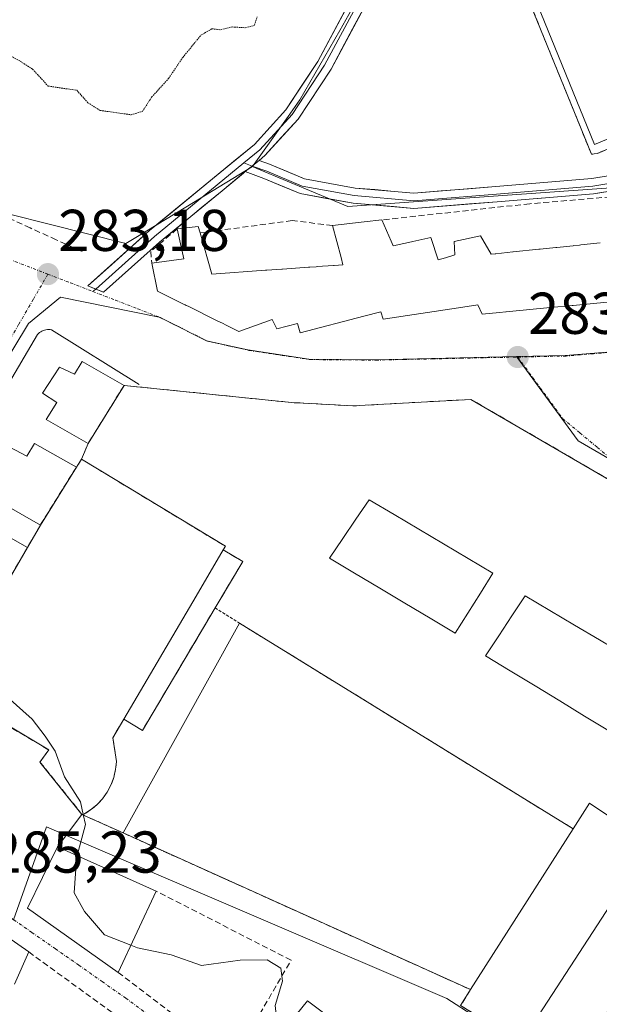
# Model space of a CAD drawing. Units: metres. Extents: x 601330 to 604800, y 4680587 to 4682950.
# Drawn here: x 603127 to 603226, y 4681625 to 4681792 of the extents above; entities that cross this region are included whole.
import ezdxf
from ezdxf.enums import TextEntityAlignment as Align

# ---------------------------------------------------------------- set-up
doc = ezdxf.new("R2010")
doc.units = ezdxf.units.M
doc.header["$MEASUREMENT"] = 0
for name, pattern in [('TRAZO_Y_PUNTO', [1, 0.5, -0.25, 0, -0.25]), ('TRAZOS', [0.75, 0.5, -0.25]), ('TRAZOS2', [0.375, 0.25, -0.125]), ('TRAZOSX2', [1.5, 1, -0.5])]:
    doc.linetypes.add(name, pattern=pattern)
for name, color, linetype, lineweight in [('Alambrada', 19, 'TRAZOS', 0), ('Camino eje', 19, 'TRAZO_Y_PUNTO', 0), ('Carátula', 7, 'Continuous', 5), ('Corriente artificial lineal', 5, 'TRAZOSX2', 13), ('Curva de nivel normal', 36, 'Continuous', 0), ('Curva de nivel normal depresión', 36, 'TRAZOS2', 0), ('Edificación', 1, 'Continuous', 13), ('Edificación Cxs', 1, 'Continuous', 13), ('Edificación ligera', 1, 'Continuous', 0), ('Edificación ligera Cxs', 1, 'Continuous', 0), ('Elemento construido', 1, 'Continuous', 0), ('Huerta CxS', 92, 'Continuous', 0), ('Instalación deportiva', 135, 'TRAZOSX2', 0), ('Instalación deportiva CxS', 135, 'Continuous', 0), ('Layer 0', 7, 'Continuous', 0), ('Muro lineal', 1, 'TRAZOSX2', 13), ('Núcleo urbano CxS', 19, 'Continuous', 0), ('Piscina', 142, 'Continuous', 0), ('Piscina CxS', 142, 'Continuous', 0), ('Pista deportiva', 19, 'Continuous', 0), ('Pista deportiva Cxs', 19, 'Continuous', 0), ('Punto de cota en terreno', 7, 'Continuous', 0), ('Rótulo de punto de cota en terreno', 19, 'Continuous', 0), ('Vía urbana eje', 5, 'TRAZO_Y_PUNTO', 0)]:
    doc.layers.add(name, color=color, linetype=linetype, lineweight=lineweight)
doc.styles.add('Arial', font='txt', dxfattribs={"height": 0.2})

# ---------------------------------------------------------------- blocks, each defined once
blk = doc.blocks.new('*U152')
at = {"layer": 'Huerta CxS', "color": 92, "linetype": 'Continuous', "lineweight": 0}
blk.add_polyline3d([(603183.0077, 4681793.1829, 281.8708), (603181.4513, 4681790.4737, 281.7761), (603174.6727, 4681778.6749, 281.6201), (603172.6731, 4681775.8581, 281.8795), (603166.6157, 4681767.3249, 282.2925), (603155.2957, 4681760.4385, 282.0835), (603146.7963, 4681755.2681, 283.2483), (603145.1039, 4681754.2385, 283.2664), (603112.2251, 4681762.5245, 282.7997), (603105.9755, 4681759.7329, 282.803), (603099.4417, 4681756.8145, 282.927), (603087.2277, 4681751.1333, 282.9315), (603066.8255, 4681741.6431, 282.8789), (603045.2071, 4681729.8877, 282.304), (603032.4091, 4681722.8303, 282.4731), (603031.4361, 4681722.2937, 282.5227), (603002.5763, 4681717.8007, 283.468), (602982.8211, 4681717.6243, 284.0599), (602954.5799, 4681717.1905, 282.9075), (602933.7229, 4681712.4105, 282.5567), (602933.1253, 4681711.3345, 282.5172), (602927.2065, 4681700.6795, 282.3906)], dxfattribs=at)
blk = doc.blocks.new('5PATER')
at = {"layer": 'Carátula', "linetype": 'Continuous', "lineweight": 5}
h = blk.add_hatch(color=250, dxfattribs=at)
edge = h.paths.add_edge_path()
edge.add_ellipse((0, 0.01), major_axis=(-1.33, -1.34), ratio=0.999422, start_angle=0, end_angle=360)

msp = doc.modelspace()

# ---------------------------------------------------------------- linework, layer by layer
at = {"layer": 'Alambrada', "color": 19, "linetype": 'TRAZOS', "lineweight": 0}
for points in [[(603309.19, 4681804.94, 280.79), (603225.21, 4681769.54, 280.73), (603224.25, 4681769.42, 280.74), (603204.67, 4681817.57, 280.88), (603205.12, 4681818.33, 280.85), (603222.58, 4681843.73, 281.03), (603229.09, 4681849.12, 281.13), (603252.11, 4681858.33, 280.97), (603272.9, 4681865.79, 281.11), (603282.75, 4681866.59, 281.13), (603292.59, 4681865.16, 280.98), (603309.19, 4681804.94, 280.79)], [(603160.27, 4681692.27, 281.86), (603164.44, 4681689.68, 281.79), (603221.14, 4681654.71, 281.72)], [(603137.64, 4681657.17, 284.93), (603144.63, 4681654.02, 283.1), (603203.71, 4681627.37, 281.81)]]:
    msp.add_polyline3d(points, dxfattribs=at)
at = {"layer": 'Camino eje', "color": 19, "linetype": 'TRAZO_Y_PUNTO', "lineweight": 0}
msp.add_lwpolyline([(603139.98, 4681746.51), (603139.5, 4681746.08)], dxfattribs=at)
at = {"layer": 'Corriente artificial lineal', "color": 5, "linetype": 'TRAZOSX2', "lineweight": 13}
msp.add_polyline3d([(603137.66, 4681752.9, 282.37), (603133.24, 4681754.9, 281.91), (603128.83, 4681756.91, 281.8), (603124.41, 4681758.91, 281.96), (603120, 4681760.91, 282.07), (603117.45, 4681761.07, 282.17), (603114.91, 4681761.24, 282.2), (603111.63, 4681760.91, 282.29), (603108.36, 4681760.58, 282.04), (603104.26, 4681759.98, 281.82), (603100.02, 4681758.02, 281.6), (603095.79, 4681756.05, 281.66), (603091.56, 4681754.09, 282.02), (603087.32, 4681752.12, 281.62), (603083.09, 4681750.15, 281.86), (603078.86, 4681748.19, 281.74), (603074.62, 4681746.22, 281.79), (603070.75, 4681744.17, 282.18), (603066.88, 4681742.12, 282.01), (603063.57, 4681739.81, 281.99), (603060.26, 4681737.5, 282.09)], dxfattribs=at)
at = {"layer": 'Curva de nivel normal', "color": 36, "linetype": 'Continuous', "lineweight": 0}
for points in [[(603118.46, 4681676.23, 285), (603119.26, 4681677.45, 285), (603121.36, 4681678.19, 285), (603124.94, 4681677.19, 285), (603129.2, 4681673.39, 285), (603131.4, 4681670.46, 285), (603133.09, 4681667.94, 285), (603134.67, 4681663.56, 285), (603137.41, 4681659.3, 285), (603137.87, 4681657.18, 285)], [(603137.87, 4681657.18, 285), (603138.24, 4681655.47, 285), (603136.84, 4681650.16, 285)], [(603136.84, 4681650.16, 285), (603136.69, 4681649.58, 285), (603136.3, 4681643.86, 285), (603138.1, 4681640.67, 285), (603141.46, 4681636.68, 285), (603145.96, 4681634.93, 285)], [(603145.96, 4681634.93, 285), (603147.06, 4681634.5, 285), (603152.8, 4681633.29, 285), (603157.94, 4681631.47, 285), (603164.53, 4681632.38, 285), (603169.15, 4681632.46, 285), (603171.44, 4681631.01, 285), (603171.74, 4681628.81, 285), (603170.48, 4681624.69, 285), (603170.82, 4681621.55, 285), (603172.05, 4681620.63, 285)]]:
    msp.add_polyline3d(points, dxfattribs=at)
at = {"layer": 'Curva de nivel normal depresión', "color": 36, "linetype": 'TRAZOS2', "lineweight": 0}
for points in [[(603115.48, 4681793.95, 280), (603118.68, 4681791.58, 280), (603120.41, 4681789.88, 280), (603121.63, 4681788.85, 280), (603122.42, 4681787.38, 280), (603124.89, 4681786.51, 280), (603127.13, 4681785.26, 280), (603129.24, 4681783.9, 280), (603131.9, 4681781.02, 280), (603136.77, 4681780.3, 280), (603138.64, 4681778.2, 280), (603140.72, 4681776.88, 280), (603145.98, 4681776.15, 280)], [(603145.98, 4681776.15, 280), (603147.92, 4681776.7, 280), (603149.48, 4681779.12, 280), (603152.37, 4681782.33, 280), (603154.79, 4681785.9, 280), (603157.85, 4681789.66, 280), (603159.73, 4681790.77, 280), (603161.2, 4681790.6, 280), (603163.16, 4681791.08, 280), (603165.39, 4681790.94, 280), (603166.92, 4681791.32, 280), (603167.42, 4681792.77, 280)]]:
    msp.add_polyline3d(points, dxfattribs=at)
at = {"layer": 'Edificación', "color": 1, "linetype": 'Continuous', "lineweight": 13}
for points in [[(603232.11, 4681744.79, 283.59), (603221.12, 4681743.73, 283.7), (603220.99, 4681743.72, 283.7), (603217.29, 4681743.36, 283.78), (603217.25, 4681743.36, 283.78), (603209.75, 4681742.63, 283.78), (603209.72, 4681742.63, 283.78), (603208.64, 4681742.53, 283.78), (603205.67, 4681742.24, 283.77), (603204.91, 4681743.82, 283.71), (603201.63, 4681743.32, 283.79), (603188.84, 4681741.37, 283.67), (603188.42, 4681742.64, 283.66), (603185.57, 4681741.9, 283.58), (603174.71, 4681739.08, 283.7), (603174.26, 4681740.67, 283.47), (603170.76, 4681739.76, 283.6), (603169.99, 4681741.34, 283.39), (603164.3, 4681739.3, 283.63), (603162.18, 4681740.35, 283.54), (603161.51, 4681740.68, 283.52), (603160.75, 4681741.05, 283.53), (603155.67, 4681743.57, 283.75), (603155.37, 4681743.71, 283.72), (603155.19, 4681743.8, 283.7), (603155.02, 4681743.89, 283.68), (603154.35, 4681744.22, 283.63), (603153.33, 4681744.72, 283.58), (603150.48, 4681746.13, 283.53), (603149.5, 4681750.92, 283.19), (603154.96, 4681751.63, 282.51), (603153.82, 4681756.74, 282.61), (603157.42, 4681757.16, 282.23), (603157.73, 4681756.04, 282.05), (603159.71, 4681749.05, 281.77), (603168.82, 4681749.7, 281.36), (603169.09, 4681749.71, 281.36), (603171.6, 4681749.89, 281.38), (603171.72, 4681749.9, 281.37), (603176.15, 4681750.22, 281.22), (603176.37, 4681750.23, 281.22), (603177.43, 4681750.31, 281.23), (603177.6, 4681750.32, 281.24), (603180.42, 4681750.52, 281.3), (603180.52, 4681750.52, 281.3), (603182.01, 4681750.63, 281.37), (603181.68, 4681751.87, 281.27), (603180.23, 4681757.33, 281.21), (603185.6, 4681757.93, 281.19), (603188.62, 4681758.26, 281.12), (603190.2, 4681754.66, 281.19), (603190.55, 4681753.85, 281.2), (603190.91, 4681753.93, 281.19), (603191.05, 4681753.96, 281.19), (603193.66, 4681754.55, 281.12), (603193.87, 4681754.59, 281.12), (603196.94, 4681755.28, 281.04), (603198.19, 4681751.47, 281.66), (603199.41, 4681751.83, 281.53), (603201.05, 4681752.31, 281.35), (603200.89, 4681754.58, 280.98), (603205.37, 4681755.55, 281.02), (603207.21, 4681752.42, 281.43), (603207.86, 4681752.49, 281.41), (603207.91, 4681752.49, 281.41), (603207.99, 4681752.5, 281.41), (603210.9, 4681752.81, 281.33), (603210.95, 4681752.81, 281.33), (603215.3, 4681753.27, 281.01), (603215.51, 4681753.29, 280.99), (603218.19, 4681753.57, 280.94), (603218.36, 4681753.59, 280.94), (603221.16, 4681753.88, 281), (603221.24, 4681753.89, 281.01), (603222.22, 4681753.99, 281.03), (603222.46, 4681754.01, 281.04), (603225.74, 4681754.36, 281.11)], [(603137.69, 4681734.17, 283.52), (603144.8, 4681730.12, 283.17), (603138.69, 4681720.26, 282.6), (603131.57, 4681724.32, 283.13), (603133.37, 4681727.23, 283.34), (603130.92, 4681728.82, 283.57), (603133.85, 4681733.25, 283.57), (603136.36, 4681732.03, 283.48), (603137.69, 4681734.17, 283.52)], [(603125.41, 4681719.64, 283.7), (603128.28, 4681718.1, 283.55), (603129.59, 4681720.27, 283.37), (603136.7, 4681716.22, 282.87), (603137.57, 4681717.58, 282.77), (603162.02, 4681702.76, 281.89), (603161.67, 4681702.16, 281.91)], [(603121.36, 4681706.53, 283.48), (603128.37, 4681702.55, 283.42), (603130.57, 4681706.37, 283.42), (603123.62, 4681710.31, 283.55)], [(603161.67, 4681702.16, 281.91), (603157.03, 4681694.26, 281.97), (603144.75, 4681673.36, 282.28), (603142.89, 4681670.2, 282.56), (603143.51, 4681666.14, 282.79), (603143.37, 4681664.78, 283.03), (603143.05, 4681663.44, 283.3), (603142.57, 4681662.14, 283.49), (603141.93, 4681660.94, 283.74), (603141.12, 4681659.82, 284.06), (603140.19, 4681658.8, 284.36), (603139.12, 4681657.93, 284.62), (603137.96, 4681657.19, 284.86), (603137.64, 4681657.17, 284.93), (603130.51, 4681666.08, 285.21), (603131.99, 4681668.13, 285.18), (603107.23, 4681682.95, 284.41)], [(603232.12, 4681648.94, 281.89), (603212.21, 4681618.28, 282.45), (603202.01, 4681624.69, 281.84), (603203.71, 4681627.37, 281.81), (603221.14, 4681654.71, 281.72), (603223.93, 4681659.08, 281.7), (603230.07, 4681654.96, 281.8), (603228.34, 4681651.92, 281.85), (603232.12, 4681648.94, 281.89)], [(603150.28, 4681644.1, 282.66), (603143.78, 4681630.3, 285.42), (603128.38, 4681641.23, 285.27), (603133.48, 4681651.67, 285.13), (603150.28, 4681644.1, 282.66)], [(603124.85, 4681636.39, 285.28), (603128.59, 4681633.78, 285.34), (603126.19, 4681628.32, 285.94)], [(603185.92, 4681618.03, 284.41), (603177.92, 4681607.07, 285.69), (603167.3, 4681614.77, 285.44), (603175.96, 4681625.45, 284.32), (603185.92, 4681618.03, 284.41)]]:
    msp.add_polyline3d(points, dxfattribs=at)
at = {"layer": 'Edificación Cxs', "color": 1, "linetype": 'Continuous', "lineweight": 13}
for points in [[(603232.11, 4681744.79, 283.59), (603221.12, 4681743.73, 283.7), (603220.99, 4681743.72, 283.7), (603217.29, 4681743.36, 283.78), (603217.25, 4681743.36, 283.78), (603209.75, 4681742.63, 283.78), (603209.72, 4681742.63, 283.78), (603208.64, 4681742.53, 283.78), (603205.67, 4681742.24, 283.77), (603204.91, 4681743.82, 283.71), (603201.63, 4681743.32, 283.79), (603188.84, 4681741.37, 283.67), (603188.42, 4681742.64, 283.66), (603185.57, 4681741.9, 283.58), (603174.71, 4681739.08, 283.7), (603174.26, 4681740.67, 283.47), (603170.76, 4681739.76, 283.6), (603169.99, 4681741.34, 283.39), (603164.3, 4681739.3, 283.63), (603162.18, 4681740.35, 283.54), (603161.51, 4681740.68, 283.52), (603160.75, 4681741.05, 283.53), (603155.67, 4681743.57, 283.75), (603155.37, 4681743.71, 283.72), (603155.19, 4681743.8, 283.7), (603155.02, 4681743.89, 283.69), (603154.35, 4681744.22, 283.63), (603153.33, 4681744.72, 283.58), (603150.48, 4681746.13, 283.53), (603149.5, 4681750.92, 283.19), (603154.96, 4681751.63, 282.51), (603153.82, 4681756.74, 282.61), (603157.42, 4681757.16, 282.23), (603157.73, 4681756.04, 282.05), (603159.71, 4681749.05, 281.77), (603168.82, 4681749.7, 281.36), (603169.09, 4681749.71, 281.36), (603171.6, 4681749.89, 281.38), (603171.72, 4681749.9, 281.37), (603176.15, 4681750.22, 281.22), (603176.37, 4681750.23, 281.22), (603177.43, 4681750.31, 281.23), (603177.6, 4681750.32, 281.24), (603180.42, 4681750.52, 281.3), (603180.52, 4681750.52, 281.3), (603182.01, 4681750.63, 281.37), (603181.68, 4681751.87, 281.27), (603180.23, 4681757.33, 281.21), (603185.6, 4681757.93, 281.19), (603188.62, 4681758.26, 281.12), (603190.2, 4681754.66, 281.19), (603190.55, 4681753.85, 281.2), (603190.91, 4681753.93, 281.19), (603191.05, 4681753.96, 281.19), (603193.66, 4681754.55, 281.12), (603193.87, 4681754.59, 281.12), (603196.94, 4681755.28, 281.04), (603198.19, 4681751.47, 281.66), (603199.41, 4681751.83, 281.53), (603201.05, 4681752.31, 281.35), (603200.89, 4681754.58, 280.98), (603205.37, 4681755.55, 281.02), (603207.21, 4681752.42, 281.43), (603207.86, 4681752.49, 281.41), (603207.91, 4681752.49, 281.41), (603207.99, 4681752.5, 281.41), (603210.9, 4681752.81, 281.33), (603210.95, 4681752.81, 281.33), (603215.3, 4681753.27, 281.01), (603215.51, 4681753.29, 280.99), (603218.19, 4681753.57, 280.94), (603218.36, 4681753.59, 280.94), (603221.16, 4681753.88, 281), (603221.24, 4681753.89, 281.01), (603222.22, 4681753.99, 281.03), (603222.46, 4681754.01, 281.04), (603225.74, 4681754.36, 281.11)], [(603125.41, 4681719.64, 283.7), (603128.28, 4681718.1, 283.55), (603129.59, 4681720.27, 283.37), (603136.7, 4681716.22, 282.87), (603137.57, 4681717.58, 282.77), (603162.02, 4681702.76, 281.89), (603161.67, 4681702.16, 281.91), (603161.67, 4681702.16, 281.91), (603157.03, 4681694.26, 281.97), (603144.75, 4681673.36, 282.28), (603142.89, 4681670.2, 282.56), (603143.51, 4681666.14, 282.79), (603143.37, 4681664.78, 283.03), (603143.05, 4681663.44, 283.3), (603142.57, 4681662.14, 283.49), (603141.93, 4681660.94, 283.74), (603141.12, 4681659.82, 284.06), (603140.19, 4681658.8, 284.36), (603139.12, 4681657.93, 284.62), (603137.96, 4681657.19, 284.86), (603137.64, 4681657.17, 284.93), (603130.51, 4681666.08, 285.21), (603131.99, 4681668.13, 285.18), (603107.23, 4681682.95, 284.41)], [(603121.36, 4681706.53, 283.48), (603128.37, 4681702.55, 283.42), (603130.57, 4681706.37, 283.42), (603123.62, 4681710.31, 283.55)], [(603124.85, 4681636.39, 285.28), (603128.59, 4681633.78, 285.34), (603126.19, 4681628.32, 285.94)]]:
    msp.add_polyline3d(points, dxfattribs=at)
for points in [[(603137.69, 4681734.17, 283.52), (603144.8, 4681730.12, 283.17), (603138.69, 4681720.26, 282.6), (603131.57, 4681724.32, 283.13), (603133.37, 4681727.23, 283.34), (603130.92, 4681728.82, 283.57), (603133.85, 4681733.25, 283.57), (603136.36, 4681732.03, 283.48), (603137.69, 4681734.17, 283.52)], [(603203.71, 4681627.37, 281.81), (603221.14, 4681654.71, 281.72), (603223.93, 4681659.08, 281.7), (603230.07, 4681654.96, 281.8), (603228.34, 4681651.92, 281.85), (603232.12, 4681648.94, 281.89), (603212.21, 4681618.28, 282.45), (603202.01, 4681624.69, 281.84), (603203.71, 4681627.37, 281.81)], [(603150.28, 4681644.1, 282.66), (603143.78, 4681630.3, 285.42), (603128.38, 4681641.23, 285.27), (603133.48, 4681651.67, 285.13), (603150.28, 4681644.1, 282.66)], [(603185.92, 4681618.03, 284.41), (603177.92, 4681607.07, 285.69), (603167.3, 4681614.77, 285.44), (603175.96, 4681625.45, 284.32), (603185.92, 4681618.03, 284.41)]]:
    msp.add_polyline3d(points, close=True, dxfattribs=at)
at = {"layer": 'Edificación ligera', "color": 1, "linetype": 'Continuous', "lineweight": 0}
for points in [[(603161.67, 4681702.16, 281.91), (603164.97, 4681700.2, 281.86), (603160.27, 4681692.27, 281.86), (603147.93, 4681671.46, 281.91), (603144.75, 4681673.36, 282.28)], [(603144.75, 4681673.36, 282.28), (603157.03, 4681694.26, 281.97), (603161.67, 4681702.16, 281.91)]]:
    msp.add_polyline3d(points, dxfattribs=at)
at = {"layer": 'Edificación ligera Cxs', "color": 1, "linetype": 'Continuous', "lineweight": 0}
msp.add_polyline3d([(603144.75, 4681673.36, 282.28), (603157.03, 4681694.26, 281.97), (603161.67, 4681702.16, 281.91), (603164.97, 4681700.2, 281.86), (603160.27, 4681692.27, 281.86), (603147.93, 4681671.46, 281.91), (603144.75, 4681673.36, 282.28)], close=True, dxfattribs=at)
at = {"layer": 'Elemento construido', "color": 1, "linetype": 'Continuous', "lineweight": 0}
for points in [[(603147.35, 4681730.25, 283.24), (603132.48, 4681739.56, 283.37), (603132.24, 4681739.6, 283.37), (603132, 4681739.61, 283.37), (603131.77, 4681739.6, 283.37), (603131.53, 4681739.57, 283.37), (603131.3, 4681739.52, 283.37), (603131.07, 4681739.44, 283.37), (603130.85, 4681739.35, 283.37), (603130.64, 4681739.23, 283.37), (603130.45, 4681739.09, 283.38), (603130.27, 4681738.94, 283.38), (603130.1, 4681738.77, 283.38), (603088.88, 4681668.8, 284.74)], [(603137.64, 4681657.17, 284.93), (603133.48, 4681651.67, 285.13)]]:
    msp.add_polyline3d(points, dxfattribs=at)
at = {"layer": 'Huerta CxS', "color": 92, "linetype": 'Continuous', "lineweight": 0}
for points in [[(603183.01, 4681793.18, 281.87), (603181.45, 4681790.47, 281.78), (603174.67, 4681778.67, 281.62), (603172.67, 4681775.86, 281.88), (603166.62, 4681767.32, 282.29)], [(603166.62, 4681767.32, 282.29), (603155.3, 4681760.44, 282.08), (603146.8, 4681755.27, 283.25), (603145.1, 4681754.24, 283.27), (603112.23, 4681762.52, 282.8), (603105.98, 4681759.73, 282.8), (603099.44, 4681756.81, 282.93), (603087.23, 4681751.13, 282.93), (603066.83, 4681741.64, 282.88), (603045.21, 4681729.89, 282.3), (603032.41, 4681722.83, 282.47), (603031.44, 4681722.29, 282.52)]]:
    msp.add_polyline3d(points, dxfattribs=at)
at = {"layer": 'Instalación deportiva', "color": 135, "linetype": 'TRAZOSX2', "lineweight": 0}
for points in [[(603224.25, 4681769.42, 280.74), (603225.21, 4681769.54, 280.73), (603309.19, 4681804.94, 280.79), (603292.59, 4681865.16, 280.98), (603282.75, 4681866.59, 281.13), (603272.9, 4681865.79, 281.11), (603252.11, 4681858.33, 280.97), (603229.09, 4681849.12, 281.13), (603222.58, 4681843.73, 281.03), (603205.12, 4681818.33, 280.85), (603204.67, 4681817.57, 280.88), (603224.25, 4681769.42, 280.74)], [(603137.64, 4681657.17, 284.93), (603144.63, 4681654.02, 283.1), (603203.71, 4681627.37, 281.81), (603202.01, 4681624.69, 281.84), (603212.21, 4681618.28, 282.45), (603220.84, 4681614.51, 283.71), (603268.46, 4681685.42, 283.8), (603262.04, 4681692.74, 283.35), (603260.03, 4681695.03, 283.33), (603203.76, 4681727.75, 283.21), (603183.71, 4681726.64, 282.92), (603173.26, 4681727.21, 283.26), (603144.8, 4681730.12, 283.17), (603138.69, 4681720.26, 282.6), (603137.57, 4681717.58, 282.77)], [(603137.57, 4681717.58, 282.77), (603136.7, 4681716.22, 282.87), (603130.57, 4681706.37, 283.42), (603128.37, 4681702.55, 283.42), (603122.5, 4681692.46, 283.71), (603120.15, 4681688.41, 283.97), (603114.27, 4681678.73, 284.75), (603131.99, 4681668.13, 285.18), (603130.51, 4681666.08, 285.21), (603137.64, 4681657.17, 284.93)], [(603137.57, 4681717.58, 282.77), (603162.02, 4681702.76, 281.89), (603161.67, 4681702.16, 281.91), (603164.97, 4681700.2, 281.86), (603160.27, 4681692.27, 281.86), (603147.93, 4681671.46, 281.91), (603144.75, 4681673.36, 282.28), (603142.89, 4681670.2, 282.56), (603143.51, 4681666.14, 282.79), (603143.37, 4681664.78, 283.03), (603143.05, 4681663.44, 283.3), (603142.57, 4681662.14, 283.49), (603141.93, 4681660.94, 283.74), (603141.12, 4681659.82, 284.06), (603140.19, 4681658.8, 284.36), (603139.12, 4681657.93, 284.62), (603137.96, 4681657.19, 284.86), (603137.64, 4681657.17, 284.93)], [(603137.57, 4681717.58, 282.77), (603162.02, 4681702.76, 281.89), (603161.67, 4681702.16, 281.91), (603164.97, 4681700.2, 281.86), (603160.27, 4681692.27, 281.86), (603147.93, 4681671.46, 281.91), (603144.75, 4681673.36, 282.28), (603142.89, 4681670.2, 282.56), (603143.51, 4681666.14, 282.79), (603143.37, 4681664.78, 283.03), (603143.05, 4681663.44, 283.3), (603142.57, 4681662.14, 283.49), (603141.93, 4681660.94, 283.74), (603141.12, 4681659.82, 284.06), (603140.19, 4681658.8, 284.36), (603139.12, 4681657.93, 284.62), (603137.96, 4681657.19, 284.86), (603137.64, 4681657.17, 284.93)]]:
    msp.add_polyline3d(points, dxfattribs=at)
at = {"layer": 'Instalación deportiva CxS', "color": 135, "linetype": 'Continuous', "lineweight": 0}
msp.add_polyline3d([(603224.25, 4681769.42, 280.74), (603204.67, 4681817.57, 280.88), (603205.12, 4681818.33, 280.85), (603222.58, 4681843.73, 281.03), (603229.09, 4681849.12, 281.13), (603252.11, 4681858.33, 280.97), (603272.9, 4681865.79, 281.11), (603282.75, 4681866.59, 281.13), (603292.59, 4681865.16, 280.98), (603309.19, 4681804.94, 280.79), (603225.21, 4681769.54, 280.73), (603224.25, 4681769.42, 280.74)], close=True, dxfattribs=at)
for points in [[(603202.01, 4681624.69, 281.84), (603203.71, 4681627.37, 281.81), (603144.63, 4681654.02, 283.1), (603137.64, 4681657.17, 284.93), (603137.96, 4681657.19, 284.86), (603139.12, 4681657.93, 284.62), (603140.19, 4681658.8, 284.36), (603141.12, 4681659.82, 284.06), (603141.93, 4681660.94, 283.74), (603142.57, 4681662.14, 283.49), (603143.05, 4681663.44, 283.3), (603143.37, 4681664.78, 283.03), (603143.51, 4681666.14, 282.79), (603142.89, 4681670.2, 282.56), (603144.75, 4681673.36, 282.28), (603147.93, 4681671.46, 281.91), (603160.27, 4681692.27, 281.86), (603164.97, 4681700.2, 281.86), (603161.67, 4681702.16, 281.91), (603162.02, 4681702.76, 281.89), (603137.57, 4681717.58, 282.77), (603138.69, 4681720.26, 282.6), (603144.8, 4681730.12, 283.17), (603173.26, 4681727.21, 283.26), (603183.71, 4681726.64, 282.92), (603203.76, 4681727.75, 283.21), (603260.03, 4681695.03, 283.33)], [(603122.5, 4681692.46, 283.71), (603128.37, 4681702.55, 283.42), (603130.57, 4681706.37, 283.42), (603136.7, 4681716.22, 282.87), (603137.57, 4681717.58, 282.77), (603162.02, 4681702.76, 281.89), (603161.67, 4681702.16, 281.91), (603164.97, 4681700.2, 281.86), (603160.27, 4681692.27, 281.86), (603147.93, 4681671.46, 281.91), (603144.75, 4681673.36, 282.28), (603142.89, 4681670.2, 282.56), (603143.51, 4681666.14, 282.79), (603143.37, 4681664.78, 283.03), (603143.05, 4681663.44, 283.3), (603142.57, 4681662.14, 283.49), (603141.93, 4681660.94, 283.74), (603141.12, 4681659.82, 284.06), (603140.19, 4681658.8, 284.36), (603139.12, 4681657.93, 284.62), (603137.96, 4681657.19, 284.86), (603137.64, 4681657.17, 284.93), (603137.64, 4681657.17, 284.93), (603130.51, 4681666.08, 285.21), (603131.99, 4681668.13, 285.18), (603114.27, 4681678.73, 284.75)]]:
    msp.add_polyline3d(points, dxfattribs=at)
at = {"layer": 'Layer 0', "linetype": 'Continuous', "lineweight": 0}
for points in [[(603365.03, 4681877.84), (603349.49, 4681872.52), (603339.48, 4681870.37), (603325.1, 4681869.4), (603304.94, 4681871.42), (603285.13, 4681871.73), (603270.83, 4681868.81), (603249.06, 4681862.18), (603232.28, 4681854.74), (603222.43, 4681848.56), (603214.27, 4681842.95), (603211.26, 4681839.07), (603207.69, 4681832.97), (603201.44, 4681823.66), (603192.81, 4681809.13), (603187.32, 4681797.62), (603179.98, 4681783.89), (603174.38, 4681775.4), (603168.75, 4681769.22), (603167.74, 4681768.39)], [(603139.98, 4681746.51), (603138.63, 4681747.05), (603149.12, 4681756.44), (603159.83, 4681765.24), (603166.95, 4681771.11), (603172.32, 4681777), (603177.74, 4681785.22), (603185, 4681798.8), (603190.52, 4681810.36), (603199.24, 4681825.05), (603205.48, 4681834.36), (603209.1, 4681840.53), (603211.92, 4681844.17)], [(603213.37, 4681843.91), (603210.18, 4681839.8), (603206.59, 4681833.67), (603200.34, 4681824.35), (603191.66, 4681809.75), (603186.16, 4681798.21), (603178.86, 4681784.56), (603173.35, 4681776.2), (603167.85, 4681770.16), (603165.16, 4681767.95)], [(603167.74, 4681768.39), (603169.53, 4681767.74), (603175.46, 4681765.25), (603184.07, 4681763.69), (603194.06, 4681762.84), (603208, 4681763.94), (603224.3, 4681765.28), (603234.73, 4681767.01), (603242.22, 4681769.11), (603248.99, 4681771.84), (603257.89, 4681776.72), (603272.72, 4681784.62), (603285.4, 4681789.8), (603295.86, 4681794.27), (603309.59, 4681798.18), (603324.3, 4681802.48), (603336.26, 4681805.34), (603348.71, 4681807.9), (603358.18, 4681809.1), (603366.97, 4681809.43)], [(603166.58, 4681767.43), (603169.06, 4681766.53), (603175.09, 4681763.99), (603183.9, 4681762.4), (603194.06, 4681761.53), (603208.11, 4681762.64), (603224.46, 4681763.99), (603235.02, 4681765.74), (603242.64, 4681767.88), (603249.54, 4681770.66), (603258.51, 4681775.58), (603273.28, 4681783.44), (603285.9, 4681788.6), (603296.29, 4681793.04), (603309.95, 4681796.93), (603324.63, 4681801.22), (603336.54, 4681804.08), (603348.92, 4681806.62), (603358.29, 4681807.81), (603366.94, 4681808.12)], [(603366.9, 4681806.82), (603358.39, 4681806.51), (603349.13, 4681805.33), (603336.82, 4681802.81), (603324.97, 4681799.96), (603310.31, 4681795.68), (603296.73, 4681791.81), (603286.4, 4681787.4), (603273.83, 4681782.26), (603259.13, 4681774.44), (603250.1, 4681769.48), (603243.06, 4681766.65), (603235.3, 4681764.47), (603224.62, 4681762.7), (603208.21, 4681761.35), (603194.06, 4681760.23), (603183.73, 4681761.11), (603174.72, 4681762.74), (603168.58, 4681765.32), (603165.41, 4681766.47)], [(603165.16, 4681767.95), (603160.65, 4681764.24), (603149.96, 4681755.45), (603139.98, 4681746.51)], [(603165.16, 4681767.95), (603166.58, 4681767.43)], [(603167.74, 4681768.39), (603165.41, 4681766.47)], [(603167.74, 4681768.39), (603165.41, 4681766.47)], [(603165.41, 4681766.47), (603161.48, 4681763.23), (603150.81, 4681754.47), (603141.32, 4681745.97), (603139.98, 4681746.51)]]:
    msp.add_lwpolyline(points, dxfattribs=at)
for points in [[(603185.48, 4681794.19, 281.97), (603183.65, 4681790.76, 281.88), (603181.81, 4681787.33, 281.96), (603179.98, 4681783.89, 281.83), (603178.11, 4681781.06, 281.84), (603176.25, 4681778.23, 281.99), (603174.38, 4681775.4, 281.9), (603171.57, 4681772.31, 282.21), (603168.75, 4681769.22, 282.44), (603167.74, 4681768.39, 282.42), (603165.41, 4681766.47, 282.36), (603165.11, 4681766.23, 282.36), (603161.48, 4681763.23, 282.45), (603157.92, 4681760.31, 282.37), (603154.37, 4681757.39, 282.6), (603150.81, 4681754.47, 282.91), (603147.65, 4681751.63, 283.1), (603144.49, 4681748.8, 283.25), (603141.32, 4681745.97, 283.32), (603138.63, 4681747.05, 283.26), (603142.13, 4681750.18, 283.1), (603145.62, 4681753.31, 282.94), (603149.12, 4681756.44, 282.6), (603152.69, 4681759.37, 282.47), (603156.26, 4681762.31, 282.55), (603159.83, 4681765.24, 282.23), (603163.39, 4681768.18, 282.34), (603166.95, 4681771.11, 282.43), (603169.64, 4681774.05, 282.19), (603172.32, 4681777, 282.08), (603175.03, 4681781.11, 282.01), (603177.74, 4681785.22, 282.1), (603179.55, 4681788.62, 282.18), (603181.37, 4681792.01, 282.18), (603183.18, 4681795.4, 282.05)], [(603228.18, 4681763.29, 280.83), (603224.62, 4681762.7, 280.82), (603220.52, 4681762.36, 280.83), (603216.42, 4681762.02, 280.86), (603212.32, 4681761.68, 280.87), (603208.21, 4681761.35, 280.87), (603203.49, 4681760.97, 280.89), (603198.77, 4681760.6, 280.91), (603194.06, 4681760.23, 280.96), (603190.61, 4681760.52, 281.02), (603187.17, 4681760.82, 281.09), (603183.73, 4681761.11, 281.18), (603179.22, 4681761.93, 281.36), (603174.72, 4681762.74, 281.65), (603171.65, 4681764.03, 281.97), (603168.58, 4681765.32, 282.2), (603165.41, 4681766.47, 282.38), (603167.74, 4681768.39, 282.52), (603169.53, 4681767.74, 282.37), (603172.5, 4681766.49, 282.06), (603175.46, 4681765.25, 281.7), (603179.77, 4681764.47, 281.34), (603184.07, 4681763.69, 281.14), (603187.4, 4681763.41, 281.02), (603190.73, 4681763.12, 280.95), (603194.06, 4681762.84, 280.89), (603198.71, 4681763.2, 280.85), (603203.36, 4681763.57, 280.84), (603208, 4681763.94, 280.82), (603212.08, 4681764.27, 280.82), (603216.15, 4681764.61, 280.8), (603220.23, 4681764.95, 280.8), (603224.3, 4681765.28, 280.79), (603227.78, 4681765.86, 280.78)]]:
    msp.add_polyline3d(points, dxfattribs=at)
at = {"layer": 'Muro lineal', "color": 1, "linetype": 'TRAZOSX2', "lineweight": 13}
for points in [[(603274.74, 4681780.63, 280.96), (603237.98, 4681763.07, 280.93), (603213.76, 4681761.01, 280.87), (603188.62, 4681758.26, 281.12)], [(603180.23, 4681757.33, 281.21), (603173.35, 4681758.14, 281.3), (603157.73, 4681756.04, 282.05)], [(603153.82, 4681756.74, 282.61), (603149.36, 4681752.9, 283.03), (603149.5, 4681750.92, 283.19)], [(603212.21, 4681618.28, 282.45), (603220.84, 4681614.51, 283.71), (603268.46, 4681685.42, 283.8), (603262.04, 4681692.74, 283.35), (603260.03, 4681695.03, 283.33), (603203.76, 4681727.75, 283.21), (603183.71, 4681726.64, 282.92), (603173.26, 4681727.21, 283.26), (603144.8, 4681730.12, 283.17)], [(603143.78, 4681630.3, 285.42), (603163.35, 4681615.46, 285.33), (603173.19, 4681632.39, 282.86), (603150.28, 4681644.1, 282.66)], [(603128.59, 4681633.78, 285.34), (603143.67, 4681622.83, 285.49)]]:
    msp.add_polyline3d(points, dxfattribs=at)
at = {"layer": 'Núcleo urbano CxS', "color": 19, "linetype": 'Continuous', "lineweight": 0}
for points in [[(603182.86, 4681760.55, 281.19), (603167.36, 4681767.01, 282.21), (603166.62, 4681767.32, 282.29), (603172.67, 4681775.86, 281.88), (603174.67, 4681778.67, 281.62), (603181.45, 4681790.47, 281.78), (603183.01, 4681793.18, 281.87), (603191.66, 4681809.75, 281.59), (603205.47, 4681833.54, 281.52), (603211.92, 4681844.17, 281.63), (603214.08, 4681845.98, 281.54), (603221.63, 4681851.14, 281.51), (603230.98, 4681854.17, 281.11), (603251.04, 4681860.68, 280.99), (603272.73, 4681869.06, 281.09), (603275.77, 4681870.23, 281.31), (603276.23, 4681870.22, 281.31), (603322.64, 4681869.36, 281.4), (603332.46, 4681804.56, 281.04), (603295.99, 4681794.58, 280.95), (603259.04, 4681775.34, 281), (603238.16, 4681764.47, 280.95), (603234.75, 4681764.22, 280.92), (603182.86, 4681760.55, 281.19)], [(603318.62, 4681685.68, 284.13), (603307.98, 4681686.22, 284.03), (603294.41, 4681686.9, 283.93), (603281.22, 4681691.02, 284.01), (603263.79, 4681696.46, 283.82), (603221.99, 4681720.69, 283.34), (603211.53, 4681735.01, 283.49), (603219.76, 4681735.19, 283.49), (603229.03, 4681735.97, 283.54), (603242.52, 4681739.28, 283.69), (603282.16, 4681754.41, 284.46), (603305.04, 4681763.68, 285.01), (603307.44, 4681764.66, 285.1), (603315.86, 4681767.09, 285.37), (603341.73, 4681774.56, 285.13), (603342.73, 4681769.2, 285.11), (603344.7, 4681758.52, 284.97), (603353.43, 4681732.54, 282.99), (603346.69, 4681717.77, 284.81), (603337.42, 4681717.07, 285.06), (603337.13, 4681690.19, 284.32), (603318.62, 4681685.68, 284.13)]]:
    msp.add_polyline3d(points, close=True, dxfattribs=at)
for points in [[(603166.62, 4681767.32, 282.29), (603167.36, 4681767.01, 282.21), (603182.86, 4681760.55, 281.19), (603234.75, 4681764.22, 280.92), (603238.16, 4681764.47, 280.95), (603259.04, 4681775.34, 281), (603295.99, 4681794.58, 280.95), (603332.46, 4681804.56, 281.04)], [(603166.62, 4681767.32, 282.29), (603167.36, 4681767.01, 282.21), (603182.86, 4681760.55, 281.19), (603234.75, 4681764.22, 280.92), (603238.16, 4681764.47, 280.95), (603259.04, 4681775.34, 281), (603295.99, 4681794.58, 280.95), (603332.46, 4681804.56, 281.04)], [(603112.23, 4681762.52, 282.8), (603145.1, 4681754.24, 283.27), (603146.8, 4681755.27, 283.25), (603155.3, 4681760.44, 282.08), (603166.62, 4681767.32, 282.29), (603167.36, 4681767.01, 282.21), (603182.86, 4681760.55, 281.19), (603234.75, 4681764.22, 280.92), (603238.16, 4681764.47, 280.95), (603259.04, 4681775.34, 281), (603295.99, 4681794.58, 280.95)], [(603183.01, 4681793.18, 281.87), (603181.45, 4681790.47, 281.78), (603174.67, 4681778.67, 281.62), (603172.67, 4681775.86, 281.88), (603166.62, 4681767.32, 282.29)], [(603364.27, 4681762.66, 285.33), (603358.81, 4681762.4, 285.48), (603347.62, 4681759.32, 284.23), (603344.7, 4681758.52, 284.97), (603342.73, 4681769.2, 285.11), (603341.73, 4681774.56, 285.13), (603315.86, 4681767.09, 285.37), (603307.44, 4681764.66, 285.1), (603305.04, 4681763.68, 285.01), (603282.16, 4681754.41, 284.46), (603242.52, 4681739.28, 283.69), (603229.03, 4681735.97, 283.54), (603219.76, 4681735.19, 283.49), (603211.53, 4681735.01, 283.49), (603187.42, 4681734.49, 283.57), (603176.2, 4681734.58, 283.65), (603173.27, 4681735.02, 283.67), (603165.84, 4681736.15, 283.72), (603158.79, 4681737.72, 283.78), (603152.07, 4681741.08, 283.72), (603150.79, 4681741.72, 283.71), (603134.01, 4681745.12, 283.33), (603128.58, 4681740.66, 283.49), (603083.62, 4681666.14, 284.84)], [(603344.7, 4681758.52, 284.97), (603342.73, 4681769.2, 285.11), (603341.73, 4681774.56, 285.13), (603315.86, 4681767.09, 285.37), (603307.44, 4681764.66, 285.1), (603305.04, 4681763.68, 285.01), (603282.16, 4681754.41, 284.46), (603242.52, 4681739.28, 283.69), (603229.03, 4681735.97, 283.54), (603219.76, 4681735.19, 283.49), (603211.53, 4681735.01, 283.49)], [(603344.7, 4681758.52, 284.97), (603342.73, 4681769.2, 285.11), (603341.73, 4681774.56, 285.13), (603315.86, 4681767.09, 285.37), (603307.44, 4681764.66, 285.1), (603305.04, 4681763.68, 285.01), (603282.16, 4681754.41, 284.46), (603242.52, 4681739.28, 283.69), (603229.03, 4681735.97, 283.54), (603219.76, 4681735.19, 283.49), (603211.53, 4681735.01, 283.49)], [(603166.62, 4681767.32, 282.29), (603155.3, 4681760.44, 282.08), (603146.8, 4681755.27, 283.25), (603145.1, 4681754.24, 283.27), (603112.23, 4681762.52, 282.8), (603105.98, 4681759.73, 282.8), (603099.44, 4681756.81, 282.93), (603087.23, 4681751.13, 282.93), (603066.83, 4681741.64, 282.88), (603045.21, 4681729.89, 282.3), (603032.41, 4681722.83, 282.47), (603031.44, 4681722.29, 282.52)], [(603083.62, 4681666.14, 284.84), (603128.58, 4681740.66, 283.49), (603134.01, 4681745.12, 283.33), (603150.79, 4681741.72, 283.71), (603152.07, 4681741.08, 283.72), (603158.79, 4681737.72, 283.78), (603165.84, 4681736.15, 283.72), (603173.27, 4681735.02, 283.67), (603176.2, 4681734.58, 283.65), (603187.42, 4681734.49, 283.57), (603211.53, 4681735.01, 283.49), (603221.99, 4681720.69, 283.34), (603263.79, 4681696.46, 283.82), (603281.22, 4681691.02, 284.01), (603273.75, 4681679.91, 283.92), (603239.78, 4681629.35, 283.97), (603226.68, 4681613.17, 284.45)], [(603211.53, 4681735.01, 283.49), (603187.42, 4681734.49, 283.57), (603176.2, 4681734.58, 283.65), (603173.27, 4681735.02, 283.67), (603165.84, 4681736.15, 283.72), (603158.79, 4681737.72, 283.78), (603152.07, 4681741.08, 283.72), (603150.79, 4681741.72, 283.71), (603134.01, 4681745.12, 283.33), (603128.58, 4681740.66, 283.49), (603083.62, 4681666.14, 284.84)], [(603211.53, 4681735.01, 283.49), (603187.42, 4681734.49, 283.57), (603176.2, 4681734.58, 283.65), (603173.27, 4681735.02, 283.67), (603165.84, 4681736.15, 283.72), (603158.79, 4681737.72, 283.78), (603152.07, 4681741.08, 283.72), (603150.79, 4681741.72, 283.71), (603134.01, 4681745.12, 283.33), (603128.58, 4681740.66, 283.49), (603083.62, 4681666.14, 284.84)], [(603211.53, 4681735.01, 283.49), (603221.99, 4681720.69, 283.34), (603263.79, 4681696.46, 283.82), (603281.22, 4681691.02, 284.01)], [(603211.53, 4681735.01, 283.49), (603221.99, 4681720.69, 283.34), (603263.79, 4681696.46, 283.82), (603281.22, 4681691.02, 284.01)], [(603083.62, 4681666.14, 284.84), (603097.41, 4681657.14, 285.04), (603101.08, 4681654.97, 285.14), (603116.99, 4681645.56, 285.27), (603126.02, 4681639.23, 285.33), (603131.59, 4681655.04, 285.16), (603138, 4681652.3, 284.45), (603199.65, 4681625.87, 282.34), (603224.3, 4681609.97, 284.61)], [(603083.62, 4681666.14, 284.84), (603097.41, 4681657.14, 285.04), (603101.08, 4681654.97, 285.14), (603116.99, 4681645.56, 285.27), (603126.02, 4681639.23, 285.33), (603131.59, 4681655.04, 285.16), (603138, 4681652.3, 284.45), (603199.65, 4681625.87, 282.34), (603224.3, 4681609.97, 284.61)], [(603224.3, 4681609.97, 284.61), (603199.65, 4681625.87, 282.34), (603138, 4681652.3, 284.45), (603131.59, 4681655.04, 285.16), (603126.02, 4681639.23, 285.33)], [(603126.02, 4681639.23, 285.33), (603131.59, 4681655.04, 285.16), (603138, 4681652.3, 284.45), (603199.65, 4681625.87, 282.34), (603224.3, 4681609.97, 284.61)]]:
    msp.add_polyline3d(points, dxfattribs=at)
at = {"layer": 'Piscina', "color": 142, "linetype": 'Continuous', "lineweight": 0}
for points in [[(603201.09, 4681688, 281.75), (603196.81, 4681690.55, 281.73), (603192.54, 4681693.11, 281.76), (603188.26, 4681695.66, 281.76), (603183.99, 4681698.22, 281.75), (603179.71, 4681700.77, 281.72), (603181.97, 4681704.07, 281.74), (603184.22, 4681707.37, 281.75), (603186.48, 4681710.67, 281.75), (603190.69, 4681708.18, 281.75), (603194.89, 4681705.68, 281.72), (603199.1, 4681703.19, 281.73), (603203.3, 4681700.69, 281.77), (603207.51, 4681698.2, 281.75), (603205.37, 4681694.8, 281.77), (603203.23, 4681691.4, 281.78), (603201.09, 4681688, 281.75)], [(603227.29, 4681671.34, 281.73), (603223.08, 4681673.9, 281.74), (603218.87, 4681676.46, 281.75), (603214.65, 4681679.02, 281.76), (603210.44, 4681681.58, 281.75), (603206.23, 4681684.14, 281.73), (603208.48, 4681687.55, 281.74), (603210.73, 4681690.95, 281.69), (603212.98, 4681694.36, 281.69), (603217.19, 4681691.87, 281.71), (603221.39, 4681689.37, 281.72), (603225.6, 4681686.88, 281.73), (603229.8, 4681684.38, 281.73), (603234.01, 4681681.89, 281.71), (603231.77, 4681678.37, 281.71), (603229.53, 4681674.86, 281.73), (603227.29, 4681671.34, 281.73)]]:
    msp.add_polyline3d(points, dxfattribs=at)
at = {"layer": 'Piscina CxS', "color": 142, "linetype": 'Continuous', "lineweight": 0}
for points in [[(603207.51, 4681698.2, 281.75), (603205.37, 4681694.8, 281.77), (603203.23, 4681691.4, 281.78), (603201.09, 4681688, 281.75), (603196.81, 4681690.55, 281.73), (603192.54, 4681693.11, 281.76), (603188.26, 4681695.66, 281.76), (603183.99, 4681698.22, 281.75), (603179.71, 4681700.77, 281.72), (603181.97, 4681704.07, 281.74), (603184.22, 4681707.37, 281.75), (603186.48, 4681710.67, 281.75), (603190.69, 4681708.18, 281.75), (603194.89, 4681705.68, 281.72), (603199.1, 4681703.19, 281.73), (603203.3, 4681700.69, 281.77), (603207.51, 4681698.2, 281.75)], [(603234.01, 4681681.89, 281.71), (603231.77, 4681678.37, 281.71), (603229.53, 4681674.86, 281.73), (603227.29, 4681671.34, 281.73), (603223.08, 4681673.9, 281.74), (603218.87, 4681676.46, 281.75), (603214.65, 4681679.02, 281.76), (603210.44, 4681681.58, 281.75), (603206.23, 4681684.14, 281.73), (603208.48, 4681687.55, 281.74), (603210.73, 4681690.95, 281.69), (603212.98, 4681694.36, 281.69), (603217.19, 4681691.87, 281.71), (603221.39, 4681689.37, 281.72), (603225.6, 4681686.88, 281.73), (603229.8, 4681684.38, 281.73), (603234.01, 4681681.89, 281.71)]]:
    msp.add_polyline3d(points, close=True, dxfattribs=at)
at = {"layer": 'Pista deportiva', "color": 19, "linetype": 'Continuous', "lineweight": 0}
for points in [[(603276.05, 4681865.07, 281), (603279.23, 4681847.92, 280.73), (603291.29, 4681852.37, 280.74), (603307.96, 4681805.85, 280.77), (603224.78, 4681771.09, 280.72), (603205.89, 4681817.44, 280.74), (603232.08, 4681828.87, 280.67), (603229.06, 4681847.29, 280.97), (603276.05, 4681865.07, 281)], [(603203.71, 4681627.37, 281.81), (603144.63, 4681654.02, 283.1), (603164.44, 4681689.68, 281.79), (603221.14, 4681654.71, 281.72)], [(603221.14, 4681654.71, 281.72), (603203.71, 4681627.37, 281.81)]]:
    msp.add_polyline3d(points, dxfattribs=at)
at = {"layer": 'Pista deportiva Cxs', "color": 19, "linetype": 'Continuous', "lineweight": 0}
for points in [[(603276.05, 4681865.07, 281), (603279.23, 4681847.92, 280.73), (603291.29, 4681852.37, 280.74), (603307.96, 4681805.85, 280.77), (603224.78, 4681771.09, 280.72), (603205.89, 4681817.44, 280.74), (603232.08, 4681828.87, 280.67), (603229.06, 4681847.29, 280.97), (603276.05, 4681865.07, 281)], [(603221.14, 4681654.71, 281.72), (603203.71, 4681627.37, 281.81), (603144.63, 4681654.02, 283.1), (603164.44, 4681689.68, 281.79), (603221.14, 4681654.71, 281.72)]]:
    msp.add_polyline3d(points, close=True, dxfattribs=at)
at = {"layer": 'Vía urbana eje', "color": 5, "linetype": 'TRAZO_Y_PUNTO', "lineweight": 0}
for points in [[(603131.85, 4681749.04), (603115.89, 4681755.2), (603108.23, 4681756.42), (603104.93, 4681755.34), (603098.31, 4681753.2), (603093.97, 4681750.82), (603085.29, 4681746.08), (603080.94, 4681743.71), (603076.6, 4681741.33)], [(603131.85, 4681749.04), (603129.37, 4681744.75), (603126.88, 4681740.47), (603124.4, 4681736.19), (603121.92, 4681731.9), (603114.48, 4681719.06), (603112, 4681714.77), (603107.04, 4681706.21), (603104.55, 4681701.92), (603099.59, 4681693.36), (603097.11, 4681689.07), (603094.63, 4681684.79)], [(603131.85, 4681749.04), (603135.67, 4681747.56), (603139.5, 4681746.08)], [(603139.5, 4681746.08), (603143.32, 4681744.61), (603147.14, 4681743.13), (603150.97, 4681741.65), (603158.97, 4681737.65), (603162.5, 4681736.86), (603166.02, 4681736.08), (603169.47, 4681735.56), (603172.92, 4681735.03), (603176.37, 4681734.51), (603187.6, 4681734.42), (603192.42, 4681734.53), (603197.24, 4681734.63), (603202.07, 4681734.74), (603211.71, 4681734.94)], [(603229.22, 4681735.91), (603224.58, 4681735.51), (603219.94, 4681735.12), (603211.71, 4681734.94)], [(603211.71, 4681734.94), (603214.25, 4681731.46), (603216.8, 4681727.98), (603219.34, 4681724.5), (603222.29, 4681722.04), (603225.25, 4681719.59), (603228.2, 4681717.13), (603236.02, 4681712.59), (603239.93, 4681710.33), (603243.85, 4681708.06), (603247.76, 4681705.79), (603251.67, 4681703.53), (603259.49, 4681698.99), (603262.61, 4681697.62), (603265.72, 4681696.25), (603268.84, 4681694.88), (603281.4, 4681690.95)], [(603085.78, 4681664.78), (603093.66, 4681659.64), (603097.59, 4681657.07), (603101.51, 4681654.75), (603105.42, 4681652.44), (603113.26, 4681647.8), (603117.17, 4681645.49), (603121.16, 4681642.69), (603125.14, 4681639.9), (603129.13, 4681637.11), (603133.12, 4681634.31), (603137.11, 4681631.52), (603141.09, 4681628.73), (603145.08, 4681625.94), (603155.99, 4681617.85)]]:
    msp.add_lwpolyline(points, dxfattribs=at)

# ---------------------------------------------------------------- block references
at = {"layer": 'Huerta CxS', "color": 92, "linetype": 'Continuous', "lineweight": 0}
msp.add_blockref('*U152', (0, 0), dxfattribs=at)
at = {"layer": 'Punto de cota en terreno', "linetype": 'Continuous', "lineweight": 0}
for p in [(603131.86, 4681749.04, 283.18), (603211.72, 4681734.94, 283.61)]:
    msp.add_blockref('5PATER', p, dxfattribs=at)

# ---------------------------------------------------------------- texts
at = {"layer": 'Rótulo de punto de cota en terreno', "color": 19, "linetype": 'Continuous', "lineweight": 0, "style": 'Arial'}
for s, p in [('283,18', (603133.62, 4681750.8)), ('283,61', (603213.48, 4681736.7)), ('285,23', (603122.04, 4681645.08))]:
    msp.add_text(s, height=7, dxfattribs=at).set_placement(p, align=Align.BOTTOM_LEFT)

doc.saveas('drawing.dxf')
